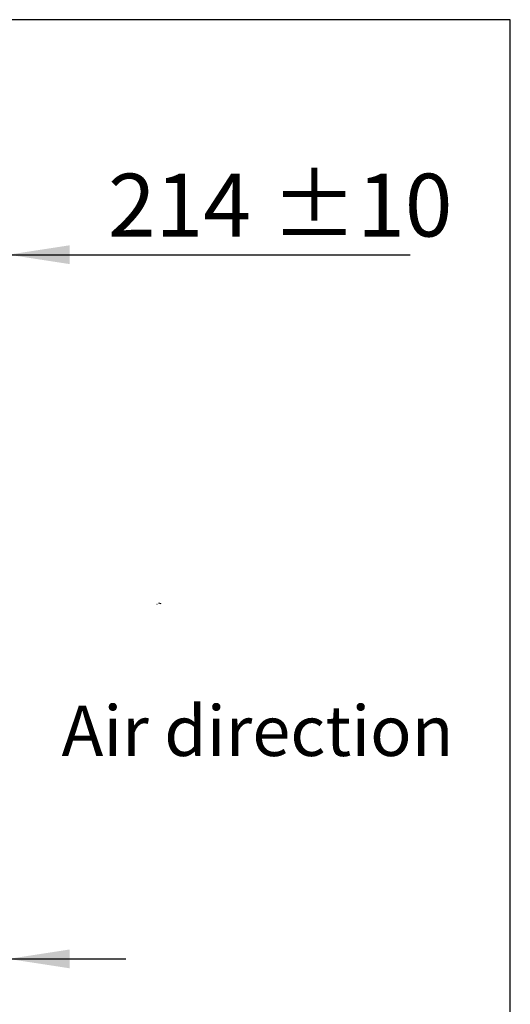
# Model space of a CAD drawing. Units: millimetres. Extents: x 5 to 414, y 3 to 291.
# Drawn here: x 372 to 414, y 208 to 291 of the extents above; entities that cross this region are included whole.
import ezdxf

# ---------------------------------------------------------------- set-up
doc = ezdxf.new("R2010")
doc.units = ezdxf.units.MM
for name, color, linetype in [('GEOMETRY', 7, 'Continuous'), ('LAYER_1', 7, 'Continuous'), ('TITLE', 7, 'Continuous')]:
    doc.layers.add(name, color=color, linetype=linetype)
doc.styles.add('SLDTEXTSTYLE0', font='TXT', dxfattribs={"width": 0.605})
doc.dimstyles.new('SLDDIMSTYLE1', dxfattribs={"dimtxt": 5.136637, "dimasz": 3.5, "dimexe": 0, "dimexo": 0.0625, "dimgap": 1.284159, "dimtad": 1, "dimdec": 0, "dimlfac": 25, "dimrnd": 1e-09, "dimzin": 12, "dimdsep": 46, "dimtxsty": 'SLDTEXTSTYLE0', "dimsah": 1, "dimcen": 0.09, "dimadec": 0, "dimazin": 3, "dimtol": 1, "dimtp": 10, "dimtm": 10, "dimtfac": 1, "dimtdec": 0, "dimtmove": 0, "dimatfit": 0, "dimfxl": 0, "dimfrac": 2, "dimtolj": 1, "dimarcsym": 0})

# ---------------------------------------------------------------- blocks, each defined once
blk = doc.blocks.new('Block4')
for p, q in [((0, 133), (173, 133)), ((0, 133), (0, 59)), ((0, 59), (173, 59)), ((173, 133), (173, 192)), ((392, 96), (173, 0)), ((173, 0), (173, 59))]:
    blk.add_line(p, q)
blk = doc.blocks.new('Arrow_air')
at = {"layer": 'LAYER_1'}
blk.add_line((173, 192), (392, 96), dxfattribs=at)
at = {"color": 7, "linetype": 'Continuous', "xscale": 0.03333333333333333, "yscale": 0.03333333333333333, "zscale": 0.03333333333333333}
blk.add_blockref('Block4', (0, 0), dxfattribs=at)
blk = doc.blocks.new('Arrow_air_Vantaa')
at = {"color": 7, "linetype": 'Continuous', "xscale": 0.03333333333333333, "yscale": 0.03333333333333333, "zscale": 0.03333333333333333, "rotation": 90.0000000000002}
blk.add_blockref('Arrow_air', (256.4, 0), dxfattribs=at)
blk = doc.blocks.new('_D_11')
at = {"layer": 'GEOMETRY'}
for p, q in [((362.814, 262.397), (362.814, 272.104)), ((371.374, 247.894), (371.374, 272.104)), ((362.814, 271.104), (352.936, 271.104)), ((362.814, 271.104), (371.374, 271.104)), ((371.374, 271.104), (405.175, 271.104))]:
    blk.add_line(p, q, dxfattribs=at)
for points in [[(362.814, 271.104), (357.677, 271.894), (357.677, 270.314)], [(371.374, 271.104), (376.51, 270.314), (376.51, 271.894)]]:
    blk.add_solid(points, dxfattribs=at)
at = {"layer": 'GEOMETRY', "char_height": 5.2917, "attachment_point": 1, "style": 'SLDTEXTSTYLE0'}
for s, insert in [('214', (379.745, 277.925)), ('±10', (393.489, 277.925))]:
    blk.add_mtext(s, dxfattribs=dict(at, insert=insert))
blk = doc.blocks.new('_D_12')
at = {"layer": 'GEOMETRY'}
for p, q in [((371.374, 244.14), (371.374, 210.802)), ((331.374, 228.664), (331.374, 210.802)), ((331.374, 211.802), (321.496, 211.802)), ((331.374, 211.802), (371.374, 211.802)), ((371.374, 211.802), (381.252, 211.802))]:
    blk.add_line(p, q, dxfattribs=at)
for points in [[(331.374, 211.802), (326.237, 212.593), (326.237, 211.012)], [(371.374, 211.802), (376.51, 211.012), (376.51, 212.593)]]:
    blk.add_solid(points, dxfattribs=at)
at = {"layer": 'GEOMETRY', "char_height": 5.2917, "attachment_point": 1, "style": 'SLDTEXTSTYLE0'}
for s, insert in [('±10', (354.363, 218.624)), ('1000', (336.699, 218.624))]:
    blk.add_mtext(s, dxfattribs=dict(at, insert=insert))

msp = doc.modelspace()

# ---------------------------------------------------------------- linework, layer by layer
at = {"layer": 'TITLE', "color": 7, "linetype": 'Continuous'}
for p, q in [((413.586, 290.893), (5.273, 290.893)), ((413.586, 5.809), (413.586, 290.893))]:
    msp.add_line(p, q, dxfattribs=at)

# ---------------------------------------------------------------- block references
at = {"color": 7, "linetype": 'Continuous', "xscale": 0.025, "yscale": 0.025, "zscale": 0.025, "rotation": 270.0000000000014}
msp.add_blockref('Arrow_air_Vantaa', (383.859, 248.047), dxfattribs=at)

# ---------------------------------------------------------------- texts
at = {"layer": 'GEOMETRY', "insert": (375.84, 233.124), "char_height": 4.23333, "attachment_point": 1, "style": 'SLDTEXTSTYLE0'}
msp.add_mtext('Air direction', dxfattribs=at)

# ---------------------------------------------------------------- dimensions: what is measured, and where the dimension line sits
at = {"layer": 'GEOMETRY'}
for base, p1, p2, picture, middle in [((371.374, 271.104), (362.814, 261.397), (371.374, 246.894), '_D_11', (392.46, 271.104)), ((371.374, 211.802), (331.374, 229.664), (371.374, 245.14), '_D_12', (351.374, 211.802))]:
    dim = msp.add_linear_dim(base=base, p1=p1, p2=p2, dimstyle='SLDDIMSTYLE1', dxfattribs=at)
    dim.commit()
    dim.dimension.update_dxf_attribs({"geometry": picture, "text_midpoint": middle, "dimtype": 160})

doc.saveas('drawing.dxf')
